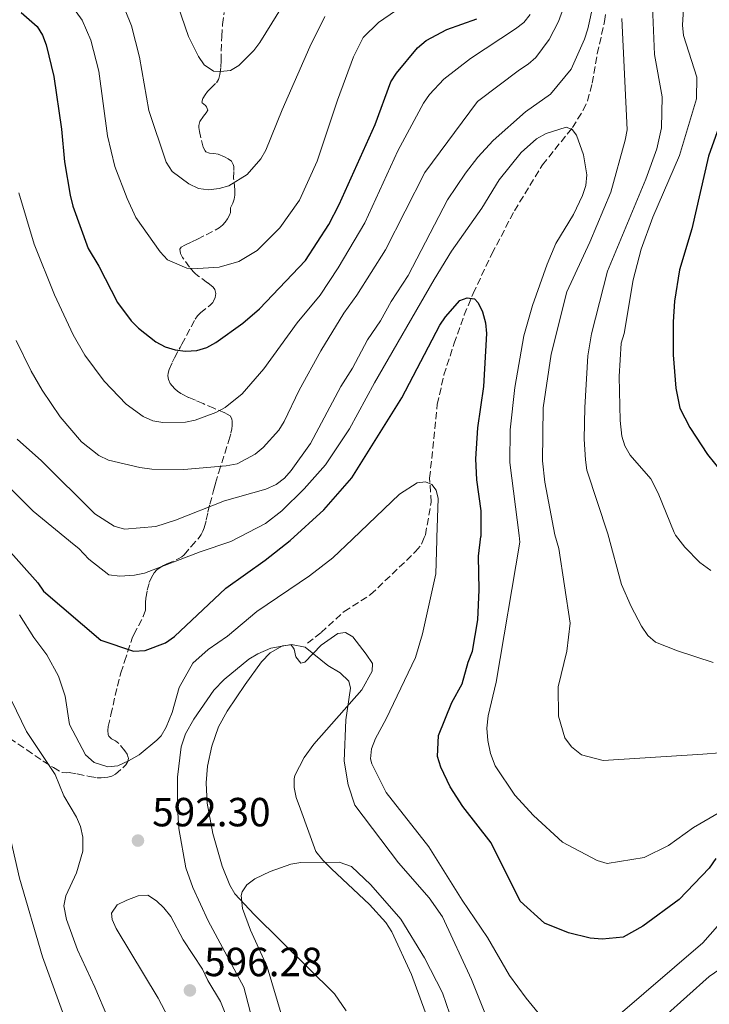
# Model space of a CAD drawing. Units: metres. Extents: x 641560 to 645020, y 4729883 to 4732266.
# Drawn here: x 644044 to 644214, y 4730476 to 4730718 of the extents above; entities that cross this region are included whole.
import ezdxf

# ---------------------------------------------------------------- set-up
doc = ezdxf.new("R2010")
doc.units = ezdxf.units.M
doc.header["$MEASUREMENT"] = 0
doc.linetypes.add('DGN Style 3', pattern=[2.435890702152634, 1.739921930109024, -0.6959687720436097])
for name, color, linetype, lineweight in [('Barranco lineal', 142, 'DGN Style 3', 13), ('Cota de punto acotado terreno', 7, 'Continuous', 0), ('Curva de nivel directora', 30, 'Continuous', 30), ('Curva de nivel intermedia', 30, 'Continuous', 0), ('Línea de cambio de uso (parcela vista)', 92, 'Continuous', 0), ('Punto acotado terreno (símbolo)', 7, 'Continuous', 0), ('Senda', 7, 'DGN Style 3', 0)]:
    doc.layers.add(name, color=color, linetype=linetype, lineweight=lineweight)
doc.styles.add('Style-Arial', font='arial.ttf')

# ---------------------------------------------------------------- blocks, each defined once
blk = doc.blocks.new('5PATER')
at = {"layer": 'Punto acotado terreno (símbolo)', "linetype": 'Continuous', "lineweight": 0}
h = blk.add_hatch(color=51, dxfattribs=at)
edge = h.paths.add_edge_path()
edge.add_ellipse((0, 0), major_axis=(-0.1095731443231308, -0.1110710700762829), ratio=0.9994222409660317, start_angle=0, end_angle=360)

msp = doc.modelspace()

# ---------------------------------------------------------------- linework, layer by layer
at = {"layer": 'Barranco lineal', "color": 142, "linetype": 'DGN Style 3', "lineweight": 13}
for points in [[(644143.79, 4730590.699999999, 594.3399999999965), (644144.0700000003, 4730591.380000001, 594.4100000000036), (644145.5099999999, 4730599.42, 594.4600000000064), (644145.1100000005, 4730605.32, 594.9100000000036), (644147.0099999999, 4730623.480000001, 597.3399999999965), (644148.6200000001, 4730630.74, 598.029999999999), (644151.1600000003, 4730638.5, 598.6499999999943), (644153.6399999997, 4730645.49, 599.8099999999977), (644155.8200000003, 4730650.789999999, 600.4100000000036), (644160.4400000004, 4730660.51, 601.179999999993), (644166.0099999999, 4730671.130000001, 602.25), (644172.9100000003, 4730682.41, 603.820000000007), (644180.2599999999, 4730691.57, 604.8699999999953), (644182.9500000002, 4730695.859999999, 604.9100000000036), (644184, 4730698.130000001, 604.8999999999943), (644185.1399999997, 4730702.49, 605.3500000000058), (644186.3899999997, 4730709.76, 606.6999999999971), (644188.1900000004, 4730717.67, 607.6399999999994), (644188.5099999999, 4730720.119999999, 608)], [(644115.0300000003, 4730564.74, 589.9600000000064), (644118.3799999999, 4730567.34, 590.4100000000036), (644124.0499999998, 4730572.52, 591.2400000000052), (644130.5800000001, 4730576.67, 591.7599999999948), (644141.6600000003, 4730587.25, 593.8300000000017), (644143.1200000001, 4730589.08, 594.1600000000036), (644143.79, 4730590.699999999, 594.3399999999965)]]:
    msp.add_polyline3d(points, dxfattribs=at)
at = {"layer": 'Curva de nivel directora', "color": 30, "linetype": 'Continuous', "lineweight": 30, "flags": 128}
for points, elevation in [([(644044.5499999993, 4730719.900000001), (644048.4400000009, 4730716.439999999), (644049.82, 4730714.369999999), (644050.6899999996, 4730711.949999999), (644052.5699999993, 4730704.180000001), (644054.4899999994, 4730691.180000001), (644055.1799999999, 4730683.170000001), (644056.5599999991, 4730674.99), (644057.2699999998, 4730672.25), (644061.0000000005, 4730661.810000001), (644063.6800000003, 4730657.510000001), (644068.2699999991, 4730648.51), (644071.650000001, 4730644.000000002), (644073.3899999999, 4730642.2), (644077.6500000001, 4730638.880000001), (644079.9799999993, 4730637.630000001), (644082.4099999989, 4730636.86), (644085.0199999996, 4730636.570000002), (644087.8200000003, 4730636.720000002), (644090.2099999997, 4730637.480000001), (644092.4499999993, 4730638.690000001), (644099.0900000001, 4730643.430000001), (644103.1799999982, 4730647.000000001), (644114.5399999997, 4730658.860000002), (644120.2699999984, 4730667.779999999), (644122.85, 4730672.660000001), (644131.7100000003, 4730692.380000002), (644135.5700000004, 4730702.880000001), (644136.9599999984, 4730704.960000002), (644142.1500000008, 4730711.180000001), (644144.2699999998, 4730713.050000001), (644149.3399999992, 4730715.720000002), (644156.7699999989, 4730718.359999999)], 625.0000000000001), ([(644216.5099999986, 4730718.600000001), (644219.7499999995, 4730714.760000001), (644220.6599999993, 4730712.430000001), (644220.9099999998, 4730709.880000001), (644220.7199999996, 4730704.7), (644220.0400000003, 4730702.050000002), (644213.8199999996, 4730684.560000001), (644209.6499999987, 4730666.680000001), (644206.6499999993, 4730656.57), (644205.449999999, 4730648.91), (644205.1000000002, 4730643.770000001), (644205.1200000005, 4730635.7), (644205.7799999998, 4730627.480000001), (644206.7299999996, 4730622.539999999), (644209.2099999984, 4730617.800000001), (644213.5200000001, 4730611.16), (644216.9800000002, 4730606.910000001), (644224.9199999997, 4730598.880000002), (644235.0699999996, 4730592.57)], 625.0000000000001), ([(644040.5799999997, 4730588.570000002), (644048.6299999986, 4730579.57), (644050.03, 4730577.5), (644064.1599999988, 4730565.45), (644072.1899999997, 4730562.770000001), (644075.0700000008, 4730562.880000004), (644080.0899999988, 4730564.800000003), (644082.3199999996, 4730566.350000001), (644094.9599999995, 4730578.27), (644104.649999999, 4730585.12), (644110.7699999989, 4730590.02), (644119.0700000003, 4730597.539999999), (644125.9900000005, 4730605.42), (644138.2599999993, 4730625.060000001), (644147.6399999983, 4730643.010000002), (644149.0599999998, 4730645.060000001), (644152.5699999991, 4730649.02), (644154.3199999991, 4730649.699999999), (644156.1699999999, 4730649.480000002), (644157.0700000006, 4730648.470000002), (644158.1399999991, 4730646.210000002), (644158.8900000001, 4730643.580000001), (644159.1200000005, 4730640.930000001), (644158.4199999986, 4730627.87), (644156.9099999998, 4730617.74), (644156.3699999988, 4730610.04), (644156.6399999993, 4730604.91), (644157.7199999989, 4730597.310000001), (644157.6999999988, 4730590.980000001)], 600.0000000000003), ([(644215.5699999998, 4730511.75), (644213.9899999995, 4730509.33), (644206.5699999987, 4730501.650000002), (644197.6199999991, 4730495.070000002), (644192.7599999999, 4730492.34), (644187.6199999988, 4730491.850000001), (644184.6199999992, 4730492.160000001), (644179.3399999997, 4730493.410000001), (644173.4399999989, 4730495.789999999), (644167.3799999993, 4730501.2), (644160.2499999991, 4730515.57), (644153.2999999999, 4730524.52), (644150.1900000008, 4730529.380000002), (644147.8399999995, 4730534.240000002), (644147.0399999992, 4730536.869999999), (644147.2699999993, 4730542.01), (644150.5899999987, 4730550.15), (644153.1500000001, 4730554.699999999), (644154.5699999996, 4730560.039999999), (644155.6600000003, 4730562.710000004), (644156.9999999991, 4730570.490000002), (644157.2899999997, 4730577.84), (644157.1399999999, 4730586.15), (644157.6999999988, 4730590.980000001)], 600.0000000000002)]:
    msp.add_lwpolyline(points, dxfattribs=dict(at, elevation=elevation))
at = {"layer": 'Curva de nivel intermedia', "color": 30, "linetype": 'Continuous', "lineweight": 0, "flags": 128}
for points, elevation in [([(644043.2599999997, 4730639.180000001), (644047.0000000015, 4730631.609999999), (644049.6800000013, 4730626.999999999), (644054.1600000006, 4730620.409999999), (644059.390000001, 4730614.220000001), (644063.6700000013, 4730610.930000001), (644066.0700000019, 4730609.759999999), (644073.7800000011, 4730607.939999999), (644076.7400000005, 4730607.539999999), (644084.5500000003, 4730607.439999999), (644094.9900000007, 4730608.33), (644097.7199999999, 4730608.88), (644102.1800000013, 4730611.189999999), (644104.1100000002, 4730612.850000001), (644107.9700000006, 4730617.159999999), (644109.3200000006, 4730619.260000001), (644113.0100000007, 4730626.949999999), (644118.2900000003, 4730636.659999999), (644123.9699999999, 4730645.91), (644127.1900000008, 4730650.369999999), (644134.2400000005, 4730661.51), (644143.900000001, 4730680.569999999), (644156.9299999998, 4730698.01), (644167.2300000017, 4730705.84), (644169.3799999999, 4730707.159999999), (644171.2500000006, 4730708.819999999), (644174.5300000019, 4730713.25), (644176.8400000008, 4730717.7), (644182.5600000008, 4730733.480000001)], 615), ([(644199.7300000013, 4730733.960000001), (644199.6200000017, 4730731.289999997), (644200.4800000001, 4730709.539999999), (644202.3399999997, 4730699.119999999), (644202.2000000011, 4730691.49), (644201.05, 4730686.369999999), (644198.3900000001, 4730678.929999999), (644188.940000002, 4730656.259999999), (644184.9600000012, 4730640.820000002), (644184.0700000017, 4730635.460000001), (644183.3000000005, 4730622.699999998), (644183.1600000019, 4730614.88), (644183.4900000005, 4730609.84), (644183.8500000003, 4730607.310000001), (644189.0000000002, 4730591.630000001)], 615), ([(644043.5200000012, 4730614.92), (644049.5700000018, 4730609.550000001), (644062.6900000002, 4730596.569999998), (644067.4100000008, 4730593.470000001), (644069.9700000001, 4730592.730000001), (644077.7100000007, 4730593.42), (644082.5499999997, 4730594.959999999), (644094.6300000009, 4730599.74), (644104.7699999998, 4730602.619999999), (644107.32, 4730603.8), (644109.3400000005, 4730605.289999999), (644111.0100000004, 4730607.199999999), (644115.7800000003, 4730613.869999999), (644123.2200000011, 4730627.880000002), (644126.0900000011, 4730632.350000001), (644129.7800000013, 4730639.319999998), (644133.0300000012, 4730644.070000002), (644135.6300000009, 4730648.77), (644139.8500000008, 4730655.220000001), (644149.5400000003, 4730673.83), (644153.9700000006, 4730680.380000002), (644157.0199999993, 4730684.34), (644160.7699999999, 4730688.42), (644168.7300000016, 4730695.470000001), (644174.8700000016, 4730699.82), (644180.0000000015, 4730705.980000001), (644183.2200000001, 4730713.319999999), (644184.0400000003, 4730715.919999998), (644186.9999999999, 4730729.359999998)], 609.9999999999999), ([(644208.0100000005, 4730727.49), (644207.350000001, 4730716.770000001), (644207.6399999994, 4730714.279999998), (644210.9100000017, 4730703.96), (644210.8100000012, 4730698.699999998), (644206.6200000001, 4730684.680000001), (644200.0599999998, 4730669.51), (644197.2200000011, 4730661.689999999), (644195.2699999999, 4730654.119999998), (644193.0000000012, 4730640.949999998), (644192.3200000017, 4730638.539999999), (644191.8000000009, 4730630.34), (644192.04, 4730619.509999999), (644192.4300000012, 4730615.659999999), (644193.2100000012, 4730613.289999999), (644194.4600000008, 4730610.99), (644199.5500000003, 4730605.179999999), (644201.3600000008, 4730601.600000001), (644205.3600000017, 4730591.96)], 620.0000000000001), ([(644119.3400000008, 4730718.909999999), (644115.6399999993, 4730711.470000001), (644108.8100000009, 4730695.980000001), (644104.800000001, 4730686.039999999), (644103.5600000004, 4730683.869999998), (644100.190000002, 4730680.050000001), (644095.6800000013, 4730677.27), (644093.2800000008, 4730676.579999999), (644090.6800000013, 4730676.3), (644088.2000000002, 4730676.630000001), (644085.8100000009, 4730677.739999999), (644081.6800000002, 4730680.769999998), (644080.2000000007, 4730683.109999998), (644075.9900000016, 4730695.779999999), (644073.6400000004, 4730708.929999999), (644071.7200000002, 4730716.66), (644068.7300000018, 4730723.989999999)], 635.0000000000001), ([(644110.2999999995, 4730723.88), (644103.3200000012, 4730712.499999999), (644101.8000000013, 4730710.529999999), (644098.1400000001, 4730706.84), (644096.0600000013, 4730705.659999999), (644093.5900000016, 4730705.349999999), (644091.8600000015, 4730705.5), (644089.6200000017, 4730707.069999999), (644088.1800000002, 4730709.119999999), (644085.7200000014, 4730714.019999999), (644083.1399999999, 4730721.649999999)], 640), ([(644056.5900000003, 4730722.09), (644059.570000002, 4730718.04), (644061.6799999998, 4730713.130000001), (644063.6700000013, 4730705.46), (644065.8100000004, 4730689.539999999), (644067.6000000008, 4730682), (644070.6000000006, 4730674.119999998), (644072.790000001, 4730669.469999999)], 630.0000000000001), ([(643987.3800000001, 4730718.489999999), (643987.3700000013, 4730713.350000001), (643988.2400000007, 4730710.8), (643989.9700000007, 4730708.8), (643991.8799999997, 4730707.190000001), (644003.3200000015, 4730699.92), (644008.7599999997, 4730694.38), (644009.940000002, 4730692.02), (644010.6200000015, 4730689.13), (644010.7900000014, 4730673.499999999), (644011.8200000019, 4730668.31), (644014.740000001, 4730658.189999999), (644018.4600000004, 4730648.4), (644026.2600000012, 4730625.689999999), (644027.570000001, 4730620.38), (644029.6200000006, 4730615.630000001), (644032.8400000016, 4730611.449999998), (644036.570000002, 4730608.109999999), (644047.5100000009, 4730597.17), (644057.5700000017, 4730588.92)], 605.0000000000001), ([(644072.790000001, 4730669.469999999), (644078.77, 4730660.989999999), (644080.5600000004, 4730659.029999998), (644085.3000000013, 4730657.029999998), (644088.0599999994, 4730656.880000001), (644093.320000001, 4730657.210000002), (644098.1300000012, 4730658.66), (644102.6799999997, 4730661.38), (644108.2499999999, 4730666.92), (644113.0700000012, 4730673.77), (644117.4299999997, 4730683.350000001), (644122.4200000009, 4730698.359999998), (644126.4000000019, 4730708.980000001), (644128.7599999999, 4730713.720000002), (644132.5300000006, 4730717.409999999), (644136.7500000006, 4730720.359999999)], 630.0000000000002), ([(644155.1900000009, 4730708.560000001), (644166.2900000007, 4730715.919999998), (644168.2900000013, 4730717.470000001), (644169.8500000014, 4730719.42)], 620.0000000000001), ([(644192.4600000002, 4730718.429999999), (644193.77, 4730691.07), (644193.3000000007, 4730688.460000002), (644189.7100000011, 4730675.689999999), (644184.5700000002, 4730663.42), (644178.9100000006, 4730651.199999999), (644175.0199999991, 4730635.820000002), (644173.1100000005, 4730622.600000001), (644172.9300000014, 4730609.56), (644173.5000000015, 4730604.359999998), (644175.9800000002, 4730591.359999998)], 609.9999999999999), ([(644043.9900000006, 4730675.509999999), (644047.7600000014, 4730662.939999998), (644052.7100000001, 4730650.460000001), (644057.3200000012, 4730640.609999998), (644060.1900000012, 4730635.600000001), (644064.9500000001, 4730629.17), (644070.3900000004, 4730623.519999999), (644074.55, 4730620.51), (644076.9700000007, 4730619.439999999), (644079.4400000006, 4730619.01), (644084.9600000015, 4730619.06), (644087.4, 4730619.569999998), (644092.4800000007, 4730621.449999998), (644094.8000000007, 4730622.710000002), (644098.9900000016, 4730626.070000002), (644104.2700000012, 4730632.2), (644112.5000000012, 4730643.519999999), (644118.1800000007, 4730650.329999999), (644122.6199999999, 4730657.06), (644129.1800000002, 4730668.15), (644137.2900000016, 4730685.849999999), (644143.6100000005, 4730697.579999999), (644145.0499999998, 4730699.74), (644148.6300000006, 4730703.52), (644155.1900000009, 4730708.560000001)], 620.0000000000001), ([(644057.5700000017, 4730588.92), (644058.7300000016, 4730588.010000001), (644061.2300000006, 4730585.410000001), (644066.1300000001, 4730581.550000001), (644068.8600000015, 4730581.199999999), (644072.44, 4730581.449999998), (644074.9000000008, 4730581.939999999), (644088.5700000012, 4730587.21), (644096.1599999998, 4730589.720000001), (644104.7100000015, 4730594.170000001), (644108.6800000012, 4730597.26), (644114.2400000001, 4730602.710000001), (644119.4800000016, 4730608.609999999), (644125.4100000015, 4730617.460000001), (644131.5200000004, 4730628.789999999), (644146.2400000012, 4730654.23), (644150.4900000002, 4730661.199999999), (644157.9700000014, 4730671.729999999), (644162.2400000006, 4730678.740000002), (644167.6299999997, 4730685.439999999), (644171.4500000018, 4730688.84), (644173.8099999999, 4730690.16), (644178.7600000009, 4730691.689999999), (644180.2300000016, 4730691.15), (644181.3200000002, 4730689.76), (644183.0400000013, 4730684.91), (644183.8200000012, 4730679.970000001), (644183.5900000011, 4730677.349999998), (644182.7800000019, 4730674.850000001), (644180.5199999999, 4730670.220000001), (644176.1700000003, 4730663.029999999), (644174.02, 4730657.969999999), (644170.4100000003, 4730647.83), (644168.3100000013, 4730640.32), (644166.0700000017, 4730627.630000001), (644164.9600000009, 4730617.180000001), (644164.8500000013, 4730609.2), (644167.1600000003, 4730591.180000001)], 605), ([(644044.1000000001, 4730571.710000001), (644047.6400000006, 4730566.09), (644050.8800000016, 4730561.82), (644053.7600000006, 4730556.600000001), (644055.39, 4730551.7), (644056.4600000007, 4730544.730000001), (644060.37, 4730537.24), (644062.48, 4730535.380000001), (644065.890000001, 4730534.319999999), (644068.3400000007, 4730534.550000002), (644070.9700000016, 4730535.73), (644073.570000001, 4730537.279999998), (644077.9200000007, 4730540.819999998), (644078.9800000001, 4730541.909999999), (644080.2200000007, 4730544.08), (644081.7100000015, 4730547.619999998), (644083.4000000014, 4730553.779999998), (644086.7899999998, 4730559.8), (644090.5499999995, 4730563.15), (644095.3400000016, 4730566.470000001), (644102.55, 4730572.509999999), (644115.5000000007, 4730581.249999999), (644121.280000001, 4730585.699999999), (644126.0799999998, 4730590.33), (644137.7300000018, 4730601.42), (644142.0700000003, 4730604.189999999), (644144.0599999997, 4730604.430000001), (644145.6800000002, 4730603.730000001), (644146.7300000007, 4730602.349999999), (644147.1900000012, 4730600.349999999), (644146.8700000015, 4730590.750000001)], 595.0000000000001), ([(644146.8700000015, 4730590.750000001), (644146.9200000007, 4730590.06), (644146.6500000004, 4730581.79), (644143.320000002, 4730567), (644141.6600000013, 4730561.210000001), (644134.4300000005, 4730546.08), (644131.7599999994, 4730541.220000002), (644130.7900000017, 4730538.720000001), (644130.5400000013, 4730536.259999999), (644130.8400000008, 4730535.060000001), (644134.4100000004, 4730528.009999999), (644144.9300000013, 4730514.58), (644153.1400000012, 4730501.46), (644159.3400000016, 4730492.310000001), (644164.790000001, 4730482.960000001), (644168.8500000001, 4730477.369999999), (644173.2900000013, 4730471.970000001), (644177.3200000013, 4730468.07), (644179.7900000013, 4730467.480000001), (644182.7999999998, 4730468.17), (644188.0200000012, 4730470.67), (644190.8600000021, 4730472.51), (644212.4299999994, 4730490.960000001), (644219.6199999999, 4730499.189999999)], 595.0000000000001), ([(644167.1600000003, 4730591.180000001), (644167.3400000012, 4730589.550000001), (644161.4699999995, 4730555.150000001), (644159.5400000005, 4730546.81), (644159.2200000009, 4730543.779999998), (644159.4600000001, 4730540.77), (644160.0700000003, 4730537.569999999), (644161.2599999993, 4730534.569999999), (644166.1100000021, 4730527.279999998), (644170.7300000021, 4730522.27), (644177.820000002, 4730515.779999998), (644186.4100000019, 4730511.209999999), (644188.8700000006, 4730510.489999999), (644197.9100000019, 4730511.970000001), (644203.9000000021, 4730514.909999998), (644210.0600000002, 4730519.359999998), (644226.890000001, 4730529.09)], 605.0000000000001), ([(644175.9800000002, 4730591.359999998), (644176.9500000003, 4730587.979999999), (644179.7199999997, 4730569.670000001), (644178.9000000017, 4730562.71), (644176.7300000013, 4730554.009999999), (644176.8699999999, 4730546.769999999), (644178.3800000009, 4730541.46), (644180.0100000004, 4730539.179999998), (644182.5499999995, 4730537.279999998), (644187.8500000013, 4730535.869999998), (644212.3800000002, 4730537.42), (644241.6600000011, 4730539.739999999)], 609.9999999999999), ([(644189.0000000002, 4730591.630000001), (644192.4000000021, 4730579.17), (644194.7600000004, 4730573.740000002), (644197.2999999995, 4730568.869999998), (644198.8500000007, 4730566.630000001), (644200.7500000006, 4730564.99), (644206.1700000009, 4730562.86), (644214.9700000008, 4730559.999999999)], 615), ([(644205.3600000017, 4730591.96), (644205.6800000013, 4730591.289999999), (644207.920000001, 4730588.320000002), (644211.6800000007, 4730584.579999999), (644214.3899999997, 4730582.61)], 620.0000000000001), ([(644006.2699999998, 4730587.869999999), (644007.4600000011, 4730586.329999999), (644010.5600000012, 4730581.039999999), (644016.5700000017, 4730572.13), (644020.6399999997, 4730566.92), (644022.0099999999, 4730564.109999999), (644023.0700000015, 4730557.520000001), (644024.9000000021, 4730549.619999999), (644025.7600000005, 4730547.259999999), (644030.5500000005, 4730538.899999999), (644036.1600000008, 4730531.869999999), (644038.8200000006, 4730527.2), (644040.4800000014, 4730522.689999999), (644044.1500000015, 4730506.88), (644049.7700000008, 4730487.539999999), (644058.3000000003, 4730464.080000001)], 585), ([(644016.5300000014, 4730588.079999999), (644023.3900000012, 4730578.689999999), (644027.0500000003, 4730574.600000001), (644028.4100000013, 4730572.17), (644030.7200000003, 4730569.369999999), (644034.6100000017, 4730562.829999999), (644039.7000000012, 4730555.73), (644045.8600000015, 4730543.019999999), (644052.8900000011, 4730532.369999997), (644055.0599999992, 4730527.119999999), (644058.1700000007, 4730521.88), (644059.1200000006, 4730519.569999999), (644059.6900000006, 4730516.989999999), (644059.7100000007, 4730513.560000001), (644058.1600000017, 4730508.189999999), (644055.4900000006, 4730502.57), (644055.0700000004, 4730500.099999999), (644055.6600000005, 4730496.720000001), (644058.3600000006, 4730489.220000001), (644062.67, 4730480.039999997), (644069.1100000017, 4730464.970000001)], 590.0000000000001), ([(644102.9500000002, 4730466.189999999), (644099.3899999995, 4730480.069999998), (644090.5700000017, 4730496.369999998), (644086.800000001, 4730504.630000002), (644085.0900000011, 4730509.460000002), (644083.3400000011, 4730519.109999998), (644083.0000000012, 4730524.24), (644082.99, 4730531.739999999), (644083.910000001, 4730539.220000001), (644085.0100000006, 4730542.42), (644087.0300000012, 4730545.989999999), (644092, 4730553.159999999), (644094.5200000014, 4730555.779999999), (644100.5600000008, 4730560.759999999), (644102.8000000005, 4730562.119999998), (644105.99, 4730563.499999999), (644111.1100000008, 4730564.369999999), (644114.4600000014, 4730563.74), (644120.0300000014, 4730559.21), (644123.0900000016, 4730557.38), (644125.2000000014, 4730555.33), (644125.6100000005, 4730553.630000001), (644124.4500000004, 4730545.859999999), (644124.0300000003, 4730535.67), (644125.0700000018, 4730529.859999999), (644126.7300000003, 4730524.859999999), (644137.4400000013, 4730510.65), (644145.0099999995, 4730502.05), (644148.310000001, 4730497.34), (644155.4099999999, 4730481.989999999), (644158.9100000003, 4730473.380000001)], 590.0000000000001), ([(644108.7599999994, 4730472.699999999), (644105.1000000006, 4730485.069999999), (644101.0200000012, 4730494.09), (644099.0300000019, 4730499.460000001), (644098.7400000015, 4730502.600000001), (644098.9699999995, 4730503.5), (644100.0700000012, 4730505.219999999), (644102.0700000017, 4730506.720000002), (644105.8700000015, 4730508.529999999), (644110.940000001, 4730510.310000001), (644113.4100000008, 4730510.720000001), (644122.8700000001, 4730510.789999999), (644125.9099999999, 4730509.789999999), (644130.6700000009, 4730505.230000001), (644137.9900000012, 4730496.810000001), (644143.8200000006, 4730487.279999999), (644148.310000001, 4730478.67), (644151.8899999994, 4730468.16)], 585), ([(644075.7100000001, 4730502.73), (644073.3000000005, 4730502.579999999), (644070.52, 4730501.509999999), (644068.1999999998, 4730500.329999999), (644066.8099999997, 4730498.25), (644066.9000000012, 4730496.759999999), (644067.9000000004, 4730494.470000001), (644078.2600000004, 4730477.390000002), (644086.7000000004, 4730461.3), (644088.9199999999, 4730459.519999999), (644090.8900000014, 4730459.26), (644093.0700000008, 4730459.900000001), (644094.9200000014, 4730461.579999999), (644096.2100000011, 4730463.740000002), (644096.360000001, 4730466.07), (644095.7199999995, 4730471.249999999), (644093.6100000016, 4730476.52), (644090.5000000002, 4730481.679999998), (644089.1700000003, 4730484.529999998), (644084.4600000008, 4730491.75), (644081.3899999997, 4730497.460000001), (644079.6900000009, 4730499.550000001), (644077.8500000014, 4730501.33), (644075.7100000001, 4730502.73)], 595.0000000000001), ([(644202.9200000009, 4730472.829999999), (644213.9500000017, 4730482.710000001), (644222.100000001, 4730488.27)], 590.0000000000001)]:
    msp.add_lwpolyline(points, dxfattribs=dict(at, elevation=elevation))
at = {"layer": 'Línea de cambio de uso (parcela vista)', "color": 92, "linetype": 'Continuous', "lineweight": 0}
msp.add_polyline3d([(644124.5199999996, 4730474.27, 581.0500000000029), (644121.6799999997, 4730478.430000001, 581.7200000000012), (644101.8700000001, 4730497.930000001, 584.320000000007), (644097.1600000003, 4730503.07, 585.0200000000041), (644095.9000000004, 4730505.199999999, 585.2599999999948), (644094.04, 4730509.869999999, 585.7400000000052), (644091.7599999999, 4730517.880000001, 586.4499999999971), (644090.3399999999, 4730525.359999999, 587.0200000000041), (644090.0700000003, 4730530.34, 587.3899999999994), (644090.4100000003, 4730534.49, 587.7200000000012), (644091.4400000004, 4730539.369999999, 588.1199999999953), (644093.1399999997, 4730544.130000001, 588.5399999999936), (644095.25, 4730547.980000001, 588.8999999999943), (644099.7199999997, 4730554.550000001, 589.4400000000023), (644103.7400000002, 4730560.09, 589.4900000000052), (644105.8799999999, 4730562.310000001, 589.4900000000052), (644108.8700000001, 4730564.050000001, 589.4900000000052), (644111.04, 4730564.33, 589.4900000000052), (644111.7800000003, 4730563.26, 589.1999999999971), (644112.1799999997, 4730561.33, 589.1999999999971), (644113.4199999999, 4730559.779999999, 589.4900000000052), (644114.3799999999, 4730560.039999999, 589.7899999999936), (644118.4199999999, 4730564.220000001, 591.2599999999948), (644122.4800000006, 4730567.130000001, 591.2299999999959), (644124.4000000004, 4730567.34, 591.5599999999977), (644126.2400000002, 4730566.289999999, 591.5599999999977), (644129.4500000002, 4730561.99, 591.5599999999977), (644131.0599999997, 4730559.720000001, 590.9700000000012), (644130.9699999997, 4730557.789999999, 590.9700000000012), (644128.3899999997, 4730553.27, 590.3800000000047), (644116.6100000005, 4730539.859999999, 587.6199999999953), (644114.2000000002, 4730536.619999999, 587.1300000000047), (644111.9500000002, 4730532.130000001, 586.6100000000006), (644111.7300000006, 4730531.350000001, 586.5399999999936), (644111.7699999996, 4730529.17, 586.8399999999965), (644112.25, 4730526.720000001, 586.8600000000006), (644113.2800000003, 4730523.83, 586.5899999999965), (644117.1200000001, 4730513.430000001, 584.7700000000041), (644118.8499999996, 4730511.289999999, 585.0599999999977), (644120.9400000004, 4730509.15, 584.7700000000041), (644130.2800000003, 4730500.369999999, 584.7700000000041), (644134.3399999999, 4730495.970000001, 584.179999999993), (644135.8200000003, 4730493.699999999, 583.8800000000047), (644140.6399999997, 4730483.16, 583.1499999999943), (644144.9500000002, 4730471.51, 581.7400000000052)], dxfattribs=at)
at = {"layer": 'Senda', "color": 7, "linetype": 'DGN Style 3', "lineweight": 0}
for points in [[(644090.0599999977, 4730695.2, 637.4100000000036), (644090.5100000014, 4730695.880000004, 637.6000000000059), (644090.1700000018, 4730696.689999999, 638.0800000000017), (644089.9200000013, 4730697.010000001, 638.1699999999983), (644089.100000001, 4730697.699999999, 638.1699999999983), (644089.0399999984, 4730697.86, 638.1699999999983), (644089.2899999988, 4730698.710000002, 638.1699999999983), (644089.8299999975, 4730699.630000001, 638.1699999999983), (644090.4299999988, 4730700.470000002, 638.1699999999983), (644091.1200000016, 4730701.220000003, 638.2200000000012), (644092.609999998, 4730702.59, 638.5), (644093.14, 4730703.390000001, 638.6900000000023), (644093.2399999984, 4730703.67, 638.7500000000001), (644093.4699999986, 4730704.62, 638.9499999999972), (644093.6799999987, 4730706.560000002, 639.4100000000036), (644093.7399999968, 4730707.980000001, 639.6999999999972), (644093.9299999991, 4730714.01, 640.6499999999943), (644094.1399999991, 4730716.949999999, 641.2100000000064), (644094.499999999, 4730719.880000002, 641.7899999999936)], [(644075.5699999993, 4730577.720000002, 603.3800000000047), (644076.0799999966, 4730579.619999999, 603.6100000000006), (644076.4600000011, 4730580.560000001, 603.7400000000054), (644076.9400000017, 4730581.480000001, 603.9100000000036), (644077.2899999982, 4730582.050000002, 604.029999999999), (644077.9499999997, 4730582.790000001, 604.3300000000017), (644078.7199999986, 4730583.320000002, 604.6900000000024), (644079.55, 4730583.810000001, 604.9900000000052), (644080.4299999987, 4730584.26, 605.1699999999983), (644083.2299999992, 4730585.430000001, 605.4700000000012), (644084.0699999996, 4730585.940000001, 605.6000000000059), (644084.6700000009, 4730586.480000001, 605.75), (644086.3500000017, 4730588.510000001, 606.5099999999949), (644088.3999999971, 4730590.750000001, 606.9299999999931), (644088.890000001, 4730591.430000001, 607.0899999999966), (644089.2899999988, 4730592.240000002, 607.3099999999978), (644089.6199999996, 4730593.12, 607.5500000000029), (644090.109999999, 4730595.030000002, 608.1000000000059), (644090.5199999983, 4730596.960000002, 608.7400000000052), (644091.0100000021, 4730598.92, 609.6000000000058), (644091.9100000006, 4730602.32, 611.5800000000017), (644092.3799999978, 4730604.060000001, 612.4100000000036), (644093.1800000002, 4730606.790000003, 613.4100000000036), (644095.659999999, 4730614.550000001, 616.1900000000024), (644096.1799999998, 4730616.439999999, 616.8600000000006), (644096.3699999999, 4730617.390000002, 617.1900000000024), (644096.4899999984, 4730618.33, 617.529999999999), (644096.4999999995, 4730619.24, 617.8699999999955), (644096.4200000013, 4730619.960000002, 618.1499999999943), (644095.9999999988, 4730620.65, 618.6399999999995), (644095.2199999987, 4730621.110000002, 619.2200000000013), (644094.6800000002, 4730621.359999999, 619.479999999996), (644092.0100000012, 4730622.53, 620.3500000000058), (644089.3299999969, 4730623.660000001, 621.0000000000001), (644087.4400000003, 4730624.5, 621.3600000000006), (644085.699999999, 4730625.199999999, 621.6499999999943), (644083.9800000002, 4730626.060000002, 621.9299999999931), (644083.1299999986, 4730626.640000001, 622.0899999999966), (644082.2899999982, 4730627.380000001, 622.2599999999949), (644081.230000001, 4730628.65, 622.5500000000029), (644080.7999999997, 4730629.58, 622.7500000000001), (644080.6499999977, 4730630.51, 622.9600000000065), (644080.739999997, 4730631.16, 623.1100000000006), (644081.010000002, 4730632.080000001, 623.2899999999936), (644081.7699999998, 4730633.920000001, 623.6499999999943), (644082.2899999982, 4730634.940000001, 623.9199999999983), (644083.6600000006, 4730637.439999999, 624.8600000000006), (644084.11, 4730638.270000001, 625.1199999999955), (644085.2600000009, 4730640.430000001, 625.4700000000013), (644087.3900000011, 4730644.470000001, 625.9700000000014), (644087.9499999976, 4730645.270000001, 626.1000000000059), (644088.6499999973, 4730645.970000001, 626.2400000000054), (644091.03, 4730647.880000002, 626.6900000000024), (644091.6999999983, 4730648.580000001, 626.8600000000006), (644091.8999999972, 4730648.850000001, 626.9199999999984), (644092.3299999987, 4730649.76, 627.2299999999959), (644092.4699999995, 4730650.800000001, 627.679999999993), (644092.2500000005, 4730651.770000001, 628.0899999999966), (644091.8399999992, 4730652.300000001, 628.2599999999948), (644090.3900000007, 4730653.420000001, 628.4499999999971), (644088.0700000006, 4730655.100000001, 628.6399999999994), (644087.2999999995, 4730655.740000002, 628.75), (644085.9800000007, 4730657.210000002, 629.0500000000029), (644084.260000002, 4730659.619999999, 629.5899999999965), (644083.73, 4730660.640000001, 629.8000000000029), (644083.589999999, 4730661.710000001, 630.0099999999948), (644083.9299999988, 4730662.2, 630.1600000000036), (644084.7899999993, 4730662.660000001, 630.4199999999984), (644086.5300000005, 4730663.440000001, 630.979999999996), (644087.9299999998, 4730664.130000002, 631.300000000003), (644092.3299999987, 4730666.380000004, 631.9100000000036), (644093.3099999976, 4730666.95, 632.0700000000071), (644094.1200000013, 4730667.560000001, 632.2400000000054), (644094.7899999997, 4730668.290000001, 632.4100000000036), (644095.3599999995, 4730669.109999999, 632.6000000000058), (644095.8099999988, 4730670.000000001, 632.8200000000071), (644096.1099999984, 4730670.730000002, 633.0200000000041), (644096.0900000005, 4730671.880000001, 633.4100000000037), (644096.6499999971, 4730673.03, 633.7899999999936), (644096.9499999988, 4730674.010000001, 633.8300000000017), (644097.1599999989, 4730674.980000001, 633.7500000000001), (644097.1299999976, 4730676.310000001, 633.9799999999959), (644096.8299999981, 4730679.060000001, 634.550000000003), (644096.9100000008, 4730681.040000001, 634.8800000000047), (644096.8700000006, 4730682.030000002, 635.0399999999937), (644096.7699999999, 4730682.5, 635.1199999999953), (644096.2899999993, 4730683.330000003, 635.2899999999937), (644095.5100000015, 4730683.930000001, 635.4600000000065), (644094.5599999971, 4730684.380000004, 635.6199999999955), (644092.9999999992, 4730685.02, 635.8899999999994), (644091.98, 4730685.220000001, 635.9400000000023), (644090.8999999983, 4730685.260000001, 635.8899999999994), (644090.0100000007, 4730685.620000001, 635.8699999999953), (644089.8299999975, 4730685.830000001, 635.8899999999994), (644089.3799999983, 4730686.74, 636), (644088.4100000004, 4730690.620000001, 636.5899999999965), (644088.2800000008, 4730691.590000001, 636.75), (644088.2800000008, 4730692.109999999, 636.8399999999965), (644088.5599999978, 4730693.050000001, 636.9900000000052), (644089.3899999994, 4730694.420000001, 637.2200000000012), (644090.0599999977, 4730695.2, 637.4100000000036)], [(644039.6900000002, 4730542.650000001, 588.550000000003), (644045.9100000006, 4730538.470000002, 589.9199999999983), (644049.9699999975, 4730535.720000001, 590.7299999999959), (644052.4699999986, 4730534.12, 591.1499999999943), (644054.620000001, 4730532.880000002, 591.4400000000023), (644055.609999999, 4730532.850000001, 591.4499999999972), (644056.3400000001, 4730532.910000001, 591.4400000000023), (644058.3000000003, 4730532.560000002, 591.5399999999937), (644061.2399999973, 4730531.920000001, 591.8300000000017), (644063.249999999, 4730531.600000001, 592.2100000000065), (644064.199999999, 4730531.570000002, 592.5200000000042), (644064.9699999979, 4730531.630000004, 592.779999999999), (644065.8999999977, 4730531.740000002, 593.029999999999), (644066.8200000008, 4730531.970000002, 593.2700000000042), (644067.7399999973, 4730532.480000001, 593.5200000000042), (644069.5900000001, 4730534.03, 594.0500000000029), (644070.2899999998, 4730534.810000001, 594.3000000000029), (644070.769999998, 4730535.600000001, 594.5599999999977), (644070.9299999991, 4730536.390000001, 594.8099999999979), (644070.8999999977, 4730536.61, 594.8800000000049), (644070.6099999994, 4730537.41, 595.1199999999953), (644070.0799999975, 4730538.210000004, 595.3500000000058), (644068.5500000007, 4730540.01, 595.8300000000019), (644067.7199999993, 4730540.66, 596.0099999999948), (644066.7699999993, 4730541.199999999, 596.1600000000036), (644066.0799999987, 4730541.830000001, 596.3099999999977), (644065.9299999989, 4730542.260000001, 596.3999999999943), (644065.890000001, 4730543.220000002, 596.6100000000006), (644065.9800000003, 4730544.180000001, 596.8300000000019), (644066.6199999995, 4730547.090000001, 597.4799999999959), (644068.2199999979, 4730554.150000001, 598.8300000000017), (644069.1000000006, 4730557.400000001, 599.4199999999984), (644069.9699999979, 4730560.230000001, 599.9199999999983), (644071.8999999991, 4730565.940000001, 600.9600000000065), (644072.3099999981, 4730566.83, 601.1300000000048), (644074.55, 4730571.240000002, 602.0099999999949), (644075.149999999, 4730572.830000001, 602.3200000000072), (644075.1800000003, 4730573.790000002, 602.5800000000017), (644075.1099999989, 4730574.750000001, 602.8699999999955), (644075.2499999995, 4730575.800000002, 603.0899999999964), (644075.5699999993, 4730577.720000002, 603.3800000000047)]]:
    msp.add_polyline3d(points, dxfattribs=at)

# ---------------------------------------------------------------- block references
at = {"layer": 'Punto acotado terreno (símbolo)', "color": 7, "linetype": 'Continuous', "lineweight": 0, "xscale": 10, "yscale": 10, "zscale": 10}
for p in [(644073.2899999993, 4730516.140000001, 592.3000000000034), (644086.0799999969, 4730479.270000001, 596.2799999999993)]:
    msp.add_blockref('5PATER', p, dxfattribs=at)

# ---------------------------------------------------------------- texts
at = {"layer": 'Cota de punto acotado terreno', "color": 7, "linetype": 'Continuous', "lineweight": 0, "style": 'Style-Arial'}
for s, p in [('592.30', (644076.7900000003, 4730519.640000001, 592.3000000000029)), ('596.28', (644089.5799999976, 4730482.770000001, 596.279999999999))]:
    msp.add_text(s, height=7.000000000000002, dxfattribs=at).set_placement(p)

doc.saveas('drawing.dxf')
